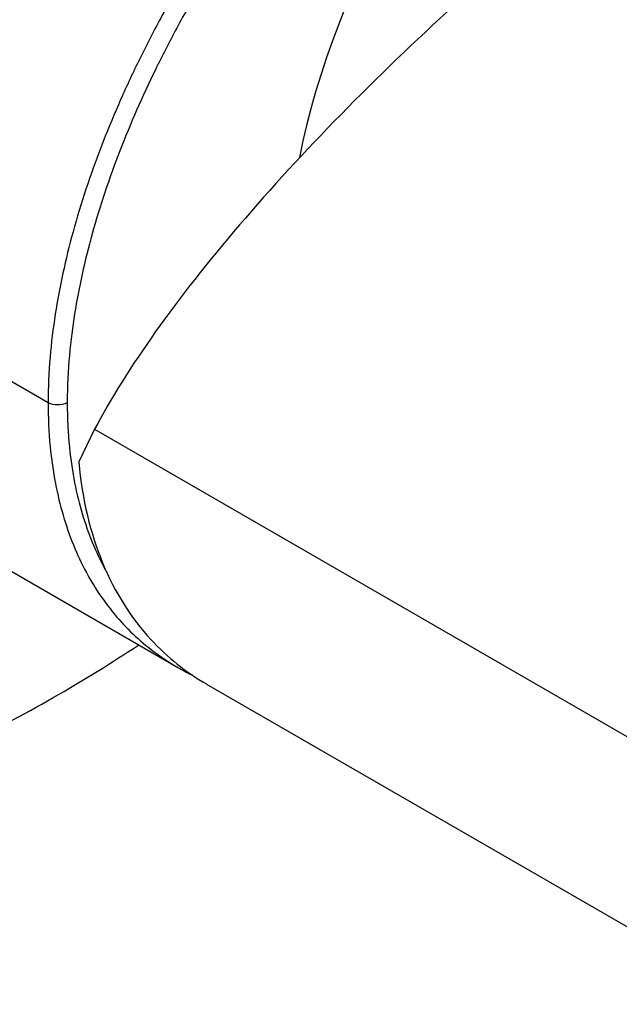
# Model space of a CAD drawing. Units: millimetres. Extents: x -301 to -55, y -56 to 296.
# Drawn here: x -124 to -102, y 6 to 43 of the extents above; entities that cross this region are included whole.
import ezdxf

# ---------------------------------------------------------------- set-up
doc = ezdxf.new("R2010")
doc.units = ezdxf.units.MM
for name, color, linetype in [('106005', 7, 'Continuous'), ('806039_R16', 7, 'Continuous'), ('806072_R13', 7, 'Continuous'), ('832001', 7, 'Continuous'), ('Default', 7, 'Continuous')]:
    doc.layers.add(name, color=color, linetype=linetype)

# ---------------------------------------------------------------- blocks, each defined once
blk = doc.blocks.new('SE3')
at = {"layer": '106005', "color": 7, "linetype": 'Continuous'}
blk.add_ellipse((-99.897, 41.513), major_axis=(-10, -17.321), ratio=0.57735, start_param=3.089743, end_param=5.244452, dxfattribs=at)
at = {"layer": '806039_R16', "color": 7, "linetype": 'Continuous'}
for points, knots in [([(-96.134, 95.49), (-97.014, 95.998), (-97.941, 96.42), (-100.664, 97.375), (-102.571, 97.722), (-106.528, 97.891), (-108.589, 97.722), (-112.872, 96.896), (-115.074, 96.241), (-119.496, 94.5), (-121.731, 93.413), (-126.25, 90.798), (-128.499, 89.288), (-132.91, 85.916), (-135.083, 84.048), (-139.357, 79.926), (-141.44, 77.685), (-145.366, 72.97), (-147.229, 70.479), (-149.856, 66.52), (-150.709, 65.154), (-152.319, 62.4), (-153.079, 61.011), (-155.218, 56.803), (-156.461, 53.946), (-158.017, 49.576), (-158.483, 48.101), (-159.28, 45.21), (-159.614, 43.783), (-160.424, 39.558), (-160.708, 36.794), (-160.708, 34.164)], [0.2153758, 0.2153758, 0.2153758, 0.2153758, 0.25, 0.25, 0.3125, 0.3125, 0.375, 0.375, 0.4375, 0.4375, 0.5, 0.5, 0.5625, 0.5625, 0.625, 0.625, 0.6875, 0.6875, 0.75, 0.75, 0.78125, 0.78125, 0.8125, 0.8125, 0.875, 0.875, 0.90625, 0.90625, 0.9375, 0.9375, 1, 1, 1, 1]), ([(-85.755, 75.806), (-85.755, 78.431), (-86.033, 80.837), (-87.112, 85.239), (-87.927, 87.245), (-89.986, 90.659), (-91.236, 92.1), (-94.136, 94.45), (-95.746, 95.329), (-99.249, 96.559), (-101.157, 96.905), (-105.113, 97.075), (-107.175, 96.905), (-111.458, 96.08), (-113.66, 95.424), (-118.082, 93.684), (-120.317, 92.597), (-124.836, 89.982), (-127.085, 88.471), (-131.496, 85.099), (-133.668, 83.232), (-137.943, 79.11), (-140.026, 76.868), (-143.952, 72.154), (-145.815, 69.662), (-148.442, 65.704), (-149.295, 64.338), (-150.905, 61.584), (-151.664, 60.194), (-153.804, 55.986), (-155.047, 53.13), (-156.603, 48.759), (-157.069, 47.284), (-157.866, 44.394), (-158.2, 42.967), (-159.01, 38.742), (-159.294, 35.978), (-159.294, 33.348)], [0, 0, 0, 0, 0.0625, 0.0625, 0.125, 0.125, 0.1875, 0.1875, 0.25, 0.25, 0.3125, 0.3125, 0.375, 0.375, 0.4375, 0.4375, 0.5, 0.5, 0.5625, 0.5625, 0.625, 0.625, 0.6875, 0.6875, 0.75, 0.75, 0.78125, 0.78125, 0.8125, 0.8125, 0.875, 0.875, 0.90625, 0.90625, 0.9375, 0.9375, 1, 1, 1, 1]), ([(-102.98, 76.482), (-103.405, 76.876), (-103.864, 77.223), (-105.284, 78.097), (-106.304, 78.493), (-108.494, 78.983), (-109.673, 79.075), (-112.09, 78.977), (-113.335, 78.791), (-115.888, 78.171), (-117.207, 77.732), (-119.855, 76.629), (-121.182, 75.968), (-125.17, 73.667), (-127.863, 71.688), (-131.677, 68.216), (-132.92, 66.969), (-135.342, 64.276), (-136.521, 62.825), (-138.713, 59.811), (-139.737, 58.236), (-141.613, 54.922), (-142.441, 53.225), (-143.823, 49.791), (-144.382, 48.028), (-145.13, 44.638), (-145.329, 42.974), (-145.329, 41.411)], [0.154899, 0.154899, 0.154899, 0.154899, 0.1875, 0.1875, 0.25, 0.25, 0.3125, 0.3125, 0.375, 0.375, 0.4375, 0.4375, 0.5, 0.5, 0.625, 0.625, 0.6875, 0.6875, 0.75, 0.75, 0.8125, 0.8125, 0.875, 0.875, 0.9375, 0.9375, 1, 1, 1, 1]), ([(-159.294, 33.348), (-159.294, 30.722), (-159.016, 28.316), (-157.938, 23.915), (-157.122, 21.908), (-155.063, 18.494), (-153.813, 17.054), (-150.913, 14.704), (-149.304, 13.824), (-145.8, 12.594), (-143.892, 12.248), (-139.936, 12.079), (-137.874, 12.248), (-133.591, 13.074), (-131.39, 13.729), (-126.967, 15.469), (-124.732, 16.557), (-121.493, 18.432), (-120.514, 19.037), (-119.54, 19.679)], [0, 0, 0, 0, 0.0625, 0.0625, 0.125, 0.125, 0.1875, 0.1875, 0.25, 0.25, 0.3125, 0.3125, 0.375, 0.375, 0.4375, 0.4375, 0.5, 0.5, 0.5271176, 0.5271176, 0.5271176, 0.5271176])]:
    blk.add_open_spline(points, degree=3, knots=knots, dxfattribs=at)
at = {"layer": '806072_R13', "color": 7, "linetype": 'Continuous'}
for p, q in [((-145.321, 41.61), (-122.878, 28.653)), ((-142.053, 32.695), (-118.082, 18.855))]:
    blk.add_line(p, q, dxfattribs=at)
blk.add_ellipse((-122.525, 28.857), major_axis=(0.5, 0), ratio=0.57735, start_param=3.926991, end_param=5.497784, dxfattribs=at)
for points, knots in [([(-82.25, 64.478), (-82.398, 64.568), (-82.912, 64.86), (-83.887, 65.295), (-85.276, 65.702), (-86.93, 65.948), (-88.879, 65.975), (-91.171, 65.709), (-93.853, 65.053), (-96.931, 63.899), (-100.271, 62.196), (-103.61, 60.037), (-106.687, 57.633), (-109.367, 55.189), (-111.657, 52.806), (-113.604, 50.527), (-115.256, 48.369), (-116.643, 46.356), (-117.796, 44.506), (-118.757, 42.803), (-119.575, 41.206), (-120.292, 39.652), (-120.931, 38.097), (-121.493, 36.528), (-121.968, 34.965), (-122.347, 33.425), (-122.637, 31.874), (-122.832, 30.272), (-122.878, 29.198), (-122.878, 28.653)], [0.1876577, 0.1876577, 0.1876577, 0.1876577, 0.1976772, 0.2217782, 0.249104, 0.2797992, 0.3140328, 0.3525707, 0.3964526, 0.4459834, 0.5003162, 0.5546445, 0.6041633, 0.6480328, 0.6865613, 0.7207866, 0.7514734, 0.778791, 0.8028838, 0.8242971, 0.8439602, 0.8628348, 0.8817539, 0.9008555, 0.919986, 0.9387607, 0.9574714, 0.977823, 1, 1, 1, 1]), ([(-79.279, 60.981), (-79.373, 61.134), (-79.662, 61.572), (-80.186, 62.233), (-80.873, 62.922), (-81.656, 63.545), (-82.577, 64.113), (-83.694, 64.621), (-85.05, 65.029), (-86.666, 65.28), (-88.556, 65.319), (-90.771, 65.08), (-93.396, 64.46), (-96.436, 63.346), (-99.883, 61.609), (-103.333, 59.368), (-106.38, 56.969), (-109.011, 54.554), (-111.232, 52.231), (-113.125, 50.006), (-114.745, 47.884), (-116.104, 45.906), (-117.223, 44.105), (-118.145, 42.47), (-118.928, 40.941), (-119.614, 39.459), (-120.239, 37.948), (-120.793, 36.414), (-121.265, 34.873), (-121.636, 33.381), (-121.911, 31.944), (-122.109, 30.43), (-122.171, 29.26), (-122.171, 28.653)], [0.1524007, 0.1524007, 0.1524007, 0.1524007, 0.1666667, 0.1944444, 0.2222222, 0.25, 0.2777778, 0.3055556, 0.3333333, 0.3611111, 0.3888889, 0.4166667, 0.4444444, 0.4722222, 0.5, 0.5277778, 0.5555556, 0.5833333, 0.6111111, 0.6388889, 0.6666667, 0.6944444, 0.7222222, 0.75, 0.7777778, 0.8055556, 0.8333333, 0.8611111, 0.8888889, 0.9166667, 0.9444444, 0.9722222, 1, 1, 1, 1]), ([(-122.878, 28.653), (-122.878, 28.095), (-122.83, 27.064), (-122.631, 25.676), (-122.338, 24.463), (-121.956, 23.363), (-121.478, 22.35), (-120.914, 21.433), (-120.273, 20.618), (-119.554, 19.895), (-118.819, 19.312), (-118.31, 18.987), (-118.082, 18.856)], [0, 0, 0, 0, 0.0226855, 0.0430438, 0.0617608, 0.0805409, 0.0996757, 0.1187814, 0.1377053, 0.156586, 0.1762562, 0.191445, 0.191445, 0.191445, 0.191445]), ([(-122.171, 28.653), (-122.171, 28.044), (-122.108, 26.942), (-121.909, 25.653), (-121.633, 24.533), (-121.261, 23.471), (-120.925, 22.763), (-120.729, 22.408), (-120.706, 22.367)], [0, 0, 0, 0, 0.0277778, 0.0555556, 0.0833333, 0.1111111, 0.1388889, 0.1425959, 0.1425959, 0.1425959, 0.1425959]), ([(-118.082, 18.856), (-117.989, 18.802), (-117.863, 18.732), (-117.735, 18.665), (-117.702, 18.648)], [0.191444994, 0.191444994, 0.191444994, 0.191444994, 0.197677243, 0.19977575, 0.19977575, 0.19977575, 0.19977575])]:
    blk.add_open_spline(points, degree=3, knots=knots, dxfattribs=at)
blk.add_open_spline([(-118.081, 18.855), (-117.893, 18.753), (-117.724, 18.663), (-117.558, 18.578)], degree=3, dxfattribs=at)
at = {"layer": '832001', "color": 7, "linetype": 'Continuous'}
for p, q in [((-121.158, 27.66), (-121.745, 26.449)), ((-121.158, 27.66), (-101.311, 16.201)), ((-117.021, 18.243), (-96.515, 6.404))]:
    blk.add_line(p, q, dxfattribs=at)
for points, knots in [([(-75.626, 60.653), (-76.026, 60.884), (-76.52, 61.028), (-77.808, 61.154), (-78.657, 61.092), (-80.54, 60.732), (-81.578, 60.434), (-83.838, 59.617), (-85.054, 59.097), (-87.587, 57.876), (-88.913, 57.171), (-91.685, 55.57), (-93.117, 54.681), (-96.011, 52.768), (-97.481, 51.738), (-100.472, 49.525), (-101.989, 48.342), (-104.952, 45.908), (-106.414, 44.646), (-109.295, 42.023), (-110.718, 40.655), (-113.379, 37.939), (-114.638, 36.573), (-116.97, 33.845), (-118.004, 32.53), (-119.8, 30.004), (-120.567, 28.782), (-121.158, 27.66)], [0.1995486, 0.1995486, 0.1995486, 0.1995486, 0.25, 0.25, 0.3125, 0.3125, 0.375, 0.375, 0.4375, 0.4375, 0.5, 0.5, 0.5625, 0.5625, 0.625, 0.625, 0.6875, 0.6875, 0.75, 0.75, 0.8125, 0.8125, 0.875, 0.875, 0.9375, 0.9375, 1, 1, 1, 1]), ([(-121.745, 26.449), (-121.614, 25.053), (-121.313, 23.816), (-120.41, 21.626), (-119.797, 20.666), (-118.467, 19.225), (-117.776, 18.68), (-117.02, 18.245)], [0, 0, 0, 0, 0.0625, 0.0625, 0.125, 0.125, 0.1776997, 0.1776997, 0.1776997, 0.1776997])]:
    blk.add_open_spline(points, degree=3, knots=knots, dxfattribs=at)

msp = doc.modelspace()

# ---------------------------------------------------------------- block references
at = {"layer": 'Default'}
msp.add_blockref('SE3', (0, 0), dxfattribs=at)

doc.saveas('drawing.dxf')
